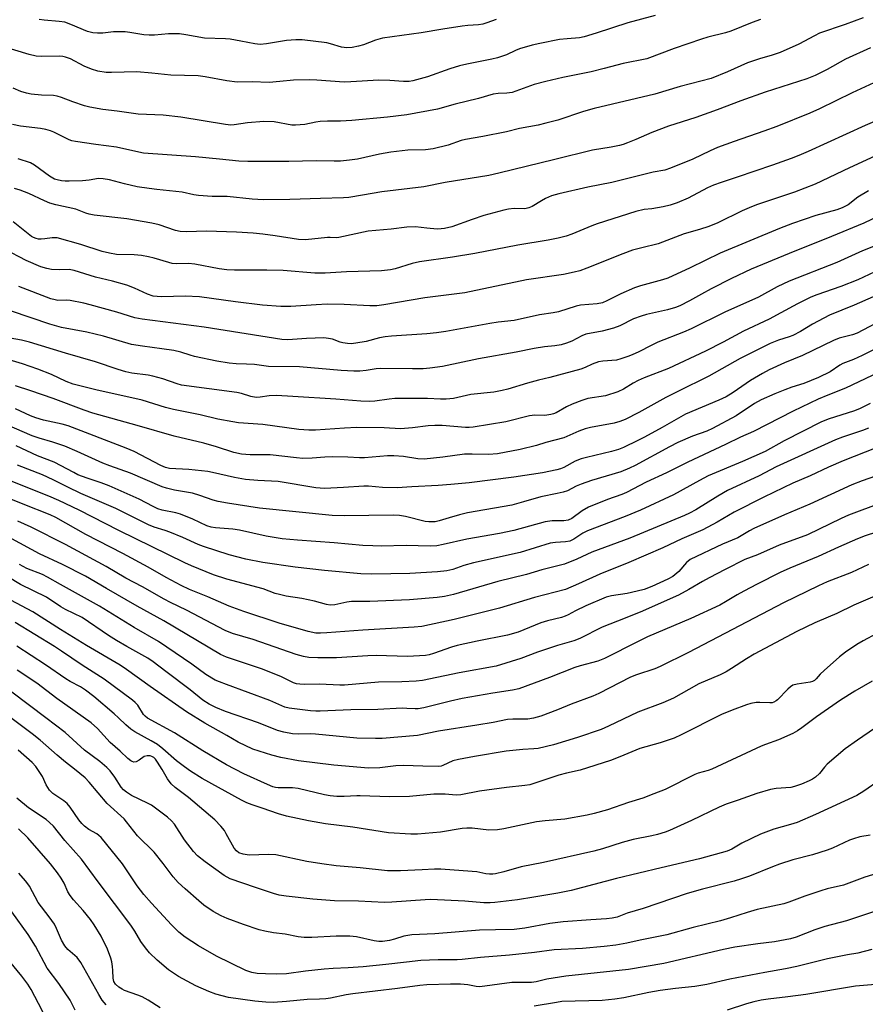
# Model space of a CAD drawing. Units: inches. Extents: x 1231771 to 1237771, y 585453 to 589453.
# Drawn here: x 1232668 to 1232929, y 586485 to 586789 of the extents above; entities that cross this region are included whole.
import ezdxf

# ---------------------------------------------------------------- set-up
doc = ezdxf.new("R2010")
doc.units = ezdxf.units.IN
doc.header["$MEASUREMENT"] = 0
doc.layers.add('Undefined', color=1, linetype='Continuous')

msp = doc.modelspace()

# ---------------------------------------------------------------- linework, layer by layer
at = {"layer": 'Undefined'}
for points, elevation in [([(1232863.67, 586790.25), (1232855.28, 586788.05), (1232845.5, 586784.78), (1232841.76, 586783.7), (1232840.31, 586783.35), (1232836.49, 586783.11), (1232834.2, 586782.83), (1232828.06, 586781.68), (1232825.76, 586781.14), (1232821.79, 586780.02), (1232820.56, 586779.51), (1232817.82, 586778.19), (1232815.04, 586777.21), (1232813.33, 586776.78), (1232805.56, 586775.26), (1232803.33, 586774.7), (1232800.31, 586773.82), (1232793.48, 586771.36), (1232788.94, 586770.08), (1232787.77, 586769.91), (1232786, 586769.87), (1232781.8, 586770.24), (1232778.38, 586770.31), (1232769.79, 586769.8), (1232767.72, 586769.74), (1232759.32, 586770.37), (1232757, 586770.44), (1232752.1, 586770.33), (1232747.9, 586769.88), (1232744.55, 586769.65), (1232739.36, 586769.78), (1232734.74, 586769.76), (1232731.49, 586770.07), (1232724.81, 586771.39), (1232722.65, 586771.65), (1232714.19, 586771.82), (1232708.39, 586772.48), (1232703.71, 586772.86), (1232695.95, 586772.67), (1232694.29, 586772.69), (1232691.68, 586773.11), (1232689.78, 586773.67), (1232687.49, 586774.65), (1232683.26, 586776.87), (1232681.75, 586777.44), (1232680.95, 586777.6), (1232679.85, 586777.69), (1232674.35, 586777.62), (1232672.69, 586777.77), (1232670.53, 586778.29), (1232662.73, 586780.6)], 524), ([(1232814.64, 586789.05), (1232811.79, 586787.98), (1232810.51, 586787.62), (1232809.13, 586787.42), (1232805.88, 586787.2), (1232804.1, 586786.97), (1232798.17, 586786.1), (1232791.49, 586784.89), (1232779.57, 586783.26), (1232777.43, 586782.71), (1232773.66, 586781.26), (1232772.09, 586780.77), (1232770.22, 586780.37), (1232768.56, 586780.26), (1232766.86, 586780.53), (1232763.49, 586781.58), (1232762.36, 586781.87), (1232754.79, 586782.75), (1232752.8, 586782.76), (1232749.97, 586782.6), (1232743.7, 586781.53), (1232741.77, 586781.36), (1232740.11, 586781.54), (1232735.86, 586782.39), (1232732.49, 586782.97), (1232731.07, 586783.09), (1232724.66, 586783.33), (1232718.86, 586784.33), (1232716.89, 586784.58), (1232713.55, 586784.62), (1232709.16, 586784.26), (1232707.51, 586784.23), (1232705.85, 586784.35), (1232701.6, 586785.08), (1232700.18, 586785.22), (1232696.52, 586785.19), (1232693.27, 586784.8), (1232691.55, 586784.82), (1232690.13, 586784.93), (1232689.3, 586785.1), (1232688.49, 586785.38), (1232683.4, 586787.51), (1232681.47, 586788.17), (1232679.76, 586788.43), (1232675.09, 586788.79), (1232673.63, 586789)], 526), ([(1232937.31, 586721.48), (1232927.64, 586717.63), (1232919.79, 586714.07), (1232905.06, 586708.34), (1232901.3, 586706.58), (1232895.53, 586703.4), (1232885.23, 586698.78), (1232874.8, 586693.56), (1232872.47, 586692.56), (1232864.53, 586689.53), (1232862.43, 586688.52), (1232858.61, 586686.52), (1232856.57, 586685.57), (1232855.26, 586685.05), (1232853.11, 586684.33), (1232851.75, 586683.97), (1232847.56, 586683.64), (1232846.16, 586683.39), (1232844.25, 586682.74), (1232842.08, 586681.67), (1232840.76, 586681.18), (1232831.19, 586678.62), (1232827.73, 586677.8), (1232824.33, 586676.9), (1232818.21, 586675.01), (1232816.5, 586674.55), (1232813.88, 586674.09), (1232806.8, 586673.4), (1232801.46, 586672.16), (1232799.18, 586671.95), (1232797.46, 586671.92), (1232793.44, 586672.16), (1232783.36, 586672.07), (1232781.61, 586671.94), (1232777.15, 586671.29), (1232775.46, 586671.21), (1232772.91, 586671.29), (1232765.19, 586671.95), (1232751.92, 586672.7), (1232746.85, 586673.08), (1232744.59, 586672.98), (1232741.79, 586672.5), (1232740.57, 586672.46), (1232738.87, 586672.77), (1232736.01, 586673.71), (1232734.61, 586674.01), (1232717.57, 586676.26), (1232716.2, 586676.63), (1232711.8, 586678.18), (1232708.68, 586679.04), (1232707.25, 586679.3), (1232702.18, 586679.92), (1232700.38, 586680.31), (1232697.95, 586681.02), (1232690.96, 586683.43), (1232681.74, 586686.12), (1232670.62, 586689.54), (1232668.15, 586690.15), (1232664.65, 586690.74)], 506), ([(1232934.94, 586712.85), (1232926.23, 586708.68), (1232920.94, 586706.68), (1232913.58, 586704.13), (1232911.77, 586703.43), (1232907.57, 586701.35), (1232902.46, 586698.59), (1232898.91, 586696.58), (1232890.93, 586692.93), (1232884.7, 586689.5), (1232879.2, 586686.74), (1232867.85, 586681.41), (1232860.34, 586678.49), (1232858.47, 586677.68), (1232856.92, 586676.88), (1232853.94, 586675.02), (1232852.16, 586674.22), (1232848.35, 586672.94), (1232842.95, 586672.07), (1232841.03, 586671.53), (1232838.05, 586670.4), (1232836.29, 586669.51), (1232833.09, 586667.69), (1232832.32, 586667.37), (1232831.53, 586667.14), (1232829.63, 586666.83), (1232826.51, 586666.95), (1232824.92, 586666.82), (1232817.62, 586664.97), (1232807.48, 586663.26), (1232806.32, 586663.16), (1232805.16, 586663.17), (1232798.01, 586663.74), (1232795.72, 586663.79), (1232793.66, 586663.64), (1232788.81, 586663.07), (1232785.06, 586662.77), (1232780.07, 586663.02), (1232771.64, 586663.13), (1232767.78, 586662.99), (1232758.89, 586662.4), (1232756.8, 586662.33), (1232753.73, 586662.55), (1232742.62, 586664.08), (1232735.14, 586664.63), (1232733.38, 586664.87), (1232728.73, 586665.75), (1232723.27, 586667.11), (1232715.02, 586668.75), (1232712.55, 586669.38), (1232705.33, 586671.56), (1232691.09, 586674.82), (1232684.1, 586676.59), (1232681.91, 586677.39), (1232677.4, 586679.54), (1232673.14, 586681.21), (1232668.5, 586682.78), (1232663.34, 586684.38)], 504), ([(1232930.92, 586703.47), (1232925.11, 586700.92), (1232917.51, 586697.83), (1232912.2, 586695.07), (1232908.5, 586692.83), (1232906.15, 586691.59), (1232905.07, 586691.18), (1232901.71, 586690.15), (1232899.15, 586689.05), (1232889.95, 586684.42), (1232880.26, 586678.96), (1232870.64, 586674.3), (1232866.93, 586672.4), (1232858.64, 586667.78), (1232854.39, 586665.64), (1232852.75, 586665.02), (1232851.06, 586664.53), (1232843.77, 586663.13), (1232842.05, 586662.73), (1232840.09, 586662.01), (1232835.53, 586660.02), (1232829.94, 586658.53), (1232827.12, 586657.61), (1232821.99, 586656.36), (1232815.07, 586655.01), (1232812.3, 586654.8), (1232807.25, 586654.98), (1232804.87, 586654.94), (1232798.19, 586654.02), (1232792.39, 586653.38), (1232790.43, 586653.47), (1232786.05, 586654.24), (1232783.09, 586654.46), (1232781.04, 586654.4), (1232774.04, 586653.82), (1232772.49, 586653.84), (1232768.83, 586654.06), (1232764.19, 586654.16), (1232761.7, 586654.05), (1232757.84, 586653.71), (1232754.99, 586653.65), (1232753.04, 586653.79), (1232744.86, 586654.79), (1232738.69, 586654.77), (1232736.04, 586654.93), (1232733.65, 586655.46), (1232728.32, 586657.21), (1232724.43, 586658.29), (1232715.26, 586660.45), (1232703.8, 586663.83), (1232690.13, 586667.63), (1232687.47, 586668.51), (1232677.89, 586672.14), (1232671.05, 586674.53), (1232666.34, 586676.07)], 502), ([(1232935.37, 586697.24), (1232926.06, 586692.27), (1232924.55, 586691.73), (1232920.48, 586690.69), (1232918.7, 586690.05), (1232909.11, 586685.38), (1232903.65, 586683.12), (1232898.86, 586680.92), (1232896.8, 586679.87), (1232893.06, 586677.71), (1232887.79, 586674.01), (1232885.58, 586672.66), (1232883.33, 586671.61), (1232873.02, 586667.32), (1232865.84, 586663.17), (1232860.36, 586660.18), (1232858.32, 586659.11), (1232853.93, 586656.98), (1232852.37, 586656.36), (1232850.26, 586655.72), (1232842.54, 586653.96), (1232840.85, 586653.51), (1232838.99, 586652.74), (1232835.49, 586650.86), (1232834.46, 586650.44), (1232833.31, 586650.12), (1232828.97, 586649.22), (1232820.05, 586647.8), (1232806.25, 586646.09), (1232800.64, 586645.57), (1232796.74, 586645.29), (1232788.57, 586644.89), (1232784.1, 586644.54), (1232779.57, 586644.69), (1232775.21, 586645.07), (1232773.82, 586645.12), (1232767.54, 586644.65), (1232761.64, 586644.36), (1232759.02, 586644.57), (1232747.37, 586646.52), (1232741.05, 586646.83), (1232737.27, 586647.14), (1232733.92, 586647.73), (1232727.05, 586649.34), (1232725.62, 586649.59), (1232719.8, 586650.17), (1232713.85, 586650.56), (1232712.55, 586650.88), (1232711.18, 586651.45), (1232702.9, 586655.73), (1232700.45, 586656.79), (1232682.59, 586663.64), (1232680.66, 586664.17), (1232674.89, 586665.41), (1232672.52, 586666.13), (1232670.91, 586666.78), (1232666.34, 586668.88)], 500), ([(1232937.23, 586690.22), (1232927.53, 586685.36), (1232924.9, 586684.19), (1232921.64, 586682.88), (1232920.69, 586682.36), (1232917.66, 586680.32), (1232914.08, 586678.61), (1232909.56, 586676.77), (1232905.84, 586675.6), (1232903.74, 586674.82), (1232900.61, 586673.53), (1232896.43, 586671.66), (1232894.39, 586670.57), (1232888.68, 586666.81), (1232881.4, 586662.88), (1232879.65, 586662.07), (1232875.22, 586660.45), (1232870.73, 586658.59), (1232868.08, 586657.24), (1232857.54, 586651.49), (1232855.74, 586650.6), (1232853.08, 586649.53), (1232844.08, 586646.8), (1232840.86, 586645.68), (1232839.28, 586645.05), (1232836.59, 586643.66), (1232835.33, 586643.19), (1232833.44, 586642.76), (1232828.38, 586641.81), (1232823.09, 586640.2), (1232819.46, 586639.18), (1232805.75, 586636.86), (1232803.31, 586636.26), (1232800.15, 586635.26), (1232797, 586634.38), (1232795.84, 586634.12), (1232794.98, 586634.04), (1232793.84, 586634.05), (1232792.69, 586634.21), (1232786.69, 586635.75), (1232784.84, 586636.06), (1232782.82, 586636.12), (1232767.77, 586635.93), (1232764.05, 586636.04), (1232741.61, 586638.27), (1232731.68, 586639.82), (1232728.85, 586640.33), (1232727.24, 586640.71), (1232723.18, 586642.21), (1232720.96, 586642.89), (1232715.37, 586643.84), (1232712.9, 586644.42), (1232711.55, 586644.83), (1232701.82, 586649.1), (1232695.41, 586651.34), (1232693.24, 586652.19), (1232685.33, 586655.78), (1232681.48, 586657.44), (1232677.81, 586658.67), (1232673.62, 586659.85), (1232671.4, 586660.64), (1232663.58, 586664)], 498), ([(1232936.89, 586682.19), (1232922.38, 586675.28), (1232916.96, 586673.19), (1232914.02, 586671.92), (1232906.25, 586668.25), (1232894.07, 586661.89), (1232889.99, 586660.21), (1232885.43, 586657.93), (1232873.82, 586652.49), (1232867.15, 586649.21), (1232860.87, 586646.27), (1232854.89, 586643.09), (1232853.42, 586642.49), (1232849.03, 586640.97), (1232843.13, 586638.6), (1232841.19, 586637.43), (1232837.96, 586635.14), (1232836.88, 586634.61), (1232835.54, 586634.4), (1232831.94, 586634.35), (1232829.75, 586634.03), (1232820.09, 586631.42), (1232815.69, 586630.51), (1232805.53, 586628.69), (1232798.26, 586627.05), (1232796.27, 586626.7), (1232794.26, 586626.58), (1232786.83, 586626.72), (1232779.16, 586626.61), (1232776.61, 586626.65), (1232773.44, 586626.81), (1232764.61, 586627.6), (1232753.33, 586628.44), (1232748.6, 586628.87), (1232743.64, 586629.62), (1232735.42, 586631.51), (1232733.36, 586631.77), (1232728.05, 586632.17), (1232726.67, 586632.4), (1232725.34, 586632.88), (1232721.01, 586634.87), (1232717.16, 586636.41), (1232715.77, 586636.81), (1232711.55, 586637.69), (1232710.21, 586638.1), (1232708.78, 586638.78), (1232704.46, 586641.06), (1232695.2, 586645.14), (1232692.73, 586646.09), (1232688.44, 586647.49), (1232685.56, 586648.62), (1232684.26, 586649.24), (1232678.22, 586652.48), (1232673.07, 586654.43), (1232666.49, 586657.5)], 496), ([(1232930.03, 586670.56), (1232926.79, 586668.88), (1232924.85, 586668.18), (1232917.37, 586665.85), (1232915.03, 586664.91), (1232903.52, 586659.02), (1232897.64, 586655.74), (1232890.61, 586652.66), (1232880, 586648.21), (1232877.39, 586646.87), (1232869.35, 586642.36), (1232859.21, 586637.68), (1232854.39, 586635.67), (1232842.81, 586631.28), (1232841.4, 586630.53), (1232838.57, 586628.74), (1232837.32, 586628.13), (1232836.02, 586627.85), (1232832.9, 586627.73), (1232831.26, 586627.49), (1232822.03, 586624.64), (1232807.63, 586621.41), (1232804.63, 586620.56), (1232801.25, 586619.39), (1232799.37, 586619), (1232796.56, 586618.69), (1232787.93, 586618.16), (1232776.24, 586617.96), (1232772.84, 586618.05), (1232761.64, 586619.03), (1232752.55, 586620.11), (1232742.61, 586621.48), (1232737.42, 586622.57), (1232732.19, 586623.84), (1232724.28, 586626.42), (1232722.62, 586627.03), (1232717.9, 586629.19), (1232713.87, 586630.87), (1232712.5, 586631.36), (1232709.11, 586632.38), (1232707.29, 586633.1), (1232697.29, 586638.19), (1232686.46, 586642.84), (1232682.47, 586644.75), (1232677.87, 586647.07), (1232674.63, 586648.55), (1232666.89, 586651.58)], 494), ([(1232929.57, 586662.94), (1232927.67, 586662.23), (1232921.5, 586660.23), (1232919.38, 586659.41), (1232901.03, 586651), (1232895.74, 586648.3), (1232886.06, 586643.75), (1232883.03, 586642.02), (1232876.28, 586637.81), (1232874.3, 586636.71), (1232872.77, 586635.99), (1232855.84, 586629.07), (1232844.14, 586624.68), (1232839.54, 586622.6), (1232835.67, 586621.05), (1232828.67, 586619.21), (1232823.99, 586617.83), (1232815.18, 586615.71), (1232801.46, 586611.64), (1232798.72, 586611), (1232796.39, 586610.72), (1232787.89, 586609.99), (1232775.67, 586609.48), (1232770.01, 586609.49), (1232768.59, 586609.3), (1232764.82, 586608.51), (1232763.41, 586608.41), (1232762.28, 586608.58), (1232758.6, 586609.6), (1232754.7, 586610.45), (1232749.8, 586611.16), (1232747.81, 586611.6), (1232746.45, 586612), (1232742.75, 586613.35), (1232731.49, 586616.34), (1232727.4, 586617.7), (1232720.63, 586620.48), (1232718.5, 586621.45), (1232698.2, 586631.38), (1232685.92, 586637.65), (1232679.7, 586640.62), (1232676.61, 586642.01), (1232661.89, 586647.9)], 492), ([(1232931.84, 586656.95), (1232921.72, 586652.92), (1232917.14, 586650.94), (1232911.54, 586648.31), (1232906.21, 586645.99), (1232897.23, 586641.72), (1232888.03, 586637.06), (1232882.81, 586634.01), (1232878.35, 586631.61), (1232871.92, 586628.84), (1232866.01, 586626.09), (1232855.58, 586621.5), (1232846.66, 586617.88), (1232840.08, 586614.93), (1232835.99, 586613.24), (1232826.46, 586610.72), (1232815.7, 586607.4), (1232801.65, 586603.97), (1232791.72, 586601.81), (1232789.36, 586601.54), (1232773.43, 586600.69), (1232762.32, 586599.8), (1232760.38, 586599.71), (1232759.01, 586599.74), (1232756.6, 586600.19), (1232747.7, 586602.76), (1232736.73, 586606.38), (1232732.26, 586608.03), (1232725.69, 586610.92), (1232719.97, 586613.22), (1232717.38, 586614.39), (1232712.82, 586616.87), (1232707.25, 586620.12), (1232699.41, 586624.3), (1232687.97, 586630.14), (1232678.74, 586635.4), (1232677.03, 586636.27), (1232668.69, 586639.48), (1232650.59, 586646.77)], 490), ([(1232935.75, 586649.64), (1232927.6, 586646.73), (1232924.4, 586645.44), (1232911.46, 586639.47), (1232903.57, 586636.23), (1232894.11, 586632), (1232892.83, 586631.31), (1232889.15, 586629.09), (1232884.5, 586627.22), (1232874.53, 586622.4), (1232873.91, 586621.98), (1232873.35, 586621.48), (1232870.97, 586618.7), (1232869.1, 586617.22), (1232867.55, 586616.35), (1232862.67, 586614.14), (1232860.29, 586613.23), (1232858.12, 586612.63), (1232855.05, 586611.99), (1232850.17, 586611.27), (1232848.59, 586610.85), (1232842.32, 586608.2), (1232839.09, 586606.65), (1232836.84, 586605.38), (1232835.87, 586604.92), (1232834.75, 586604.57), (1232830.43, 586603.49), (1232828.44, 586602.89), (1232821.43, 586600.01), (1232818.08, 586599.12), (1232808.72, 586597.26), (1232802.57, 586595.95), (1232800.86, 586595.44), (1232795.28, 586593.48), (1232793.9, 586593.07), (1232792.83, 586592.87), (1232787.22, 586592.56), (1232777.58, 586592.86), (1232774.97, 586592.77), (1232765.3, 586592.11), (1232759.55, 586592.09), (1232756.83, 586592.21), (1232755.16, 586592.5), (1232752.95, 586593.1), (1232739.61, 586597.79), (1232733.21, 586599.66), (1232731.02, 586600.51), (1232719.1, 586606.84), (1232714.16, 586609.16), (1232712.19, 586610.17), (1232705.45, 586613.99), (1232700.36, 586616.67), (1232694.31, 586620.33), (1232681.68, 586627.04), (1232671.09, 586632.38), (1232667.04, 586634.27)], 488), ([(1232933.55, 586639.9), (1232923.34, 586636.17), (1232921.04, 586635.14), (1232910.71, 586630.1), (1232901.98, 586626.91), (1232895.24, 586623.92), (1232891.36, 586622.42), (1232885.31, 586619.41), (1232880.39, 586616.79), (1232878.33, 586615.67), (1232874.09, 586613.18), (1232870.84, 586611.46), (1232859.05, 586606.21), (1232852.04, 586603.47), (1232847.36, 586601.55), (1232840.41, 586598.08), (1232838.63, 586597.36), (1232833.5, 586595.92), (1232827.35, 586593.83), (1232822.26, 586591.95), (1232814.66, 586589.59), (1232803.21, 586587.48), (1232791.94, 586585.09), (1232789.93, 586584.87), (1232785.56, 586584.67), (1232778.33, 586584.62), (1232767.86, 586583.67), (1232766.41, 586583.67), (1232760.06, 586584.02), (1232755.37, 586583.9), (1232754.03, 586583.94), (1232752.97, 586584.1), (1232752.03, 586584.39), (1232748.21, 586586.31), (1232742.24, 586588.68), (1232738.8, 586589.9), (1232731.41, 586592.34), (1232729.59, 586593.1), (1232712.06, 586603.52), (1232703.8, 586608.09), (1232694.4, 586613.48), (1232687.87, 586617.33), (1232680.8, 586620.93), (1232673.73, 586624.19), (1232665.13, 586628.87)], 486), ([(1232932, 586630.9), (1232928.45, 586629.72), (1232926.08, 586628.79), (1232920.24, 586626.27), (1232913.94, 586623.41), (1232905.24, 586619.75), (1232902.24, 586618.41), (1232895.15, 586614.87), (1232891.02, 586612.67), (1232888.97, 586611.54), (1232885.43, 586609.34), (1232883.67, 586608.38), (1232874.66, 586604.28), (1232861.37, 586598.57), (1232858.45, 586597.17), (1232848.1, 586591.94), (1232845.95, 586591.11), (1232840.58, 586589.65), (1232838.85, 586589.11), (1232831.06, 586586.08), (1232821.62, 586582.6), (1232819.62, 586582.1), (1232813.58, 586581.24), (1232804.09, 586579.53), (1232800.56, 586578.76), (1232792.26, 586576.69), (1232790.59, 586576.38), (1232789.67, 586576.35), (1232787.06, 586576.52), (1232785.62, 586576.54), (1232778.07, 586576.18), (1232769.81, 586576.09), (1232760.33, 586575.66), (1232758.95, 586575.67), (1232757.36, 586575.81), (1232750.7, 586576.63), (1232749.39, 586576.91), (1232744.79, 586578.96), (1232731.37, 586583.84), (1232729.24, 586584.67), (1232727.93, 586585.26), (1232725.06, 586586.94), (1232720.73, 586590.14), (1232710.37, 586597.11), (1232702.87, 586601.43), (1232692.2, 586608.08), (1232680.15, 586614.73), (1232676.19, 586617.05), (1232674.64, 586617.77), (1232669.75, 586619.67), (1232667.56, 586620.88)], 484), ([(1232929.56, 586620.92), (1232924.25, 586618.45), (1232916.8, 586615.51), (1232914.14, 586614.37), (1232903.33, 586609.11), (1232873.95, 586593.71), (1232865.21, 586589.44), (1232863.58, 586588.74), (1232857.97, 586586.84), (1232856.06, 586586.1), (1232846.31, 586581.16), (1232844.48, 586580.3), (1232837.81, 586577.81), (1232833.54, 586576.04), (1232828.38, 586574.15), (1232826.12, 586573.55), (1232824.39, 586573.24), (1232822.93, 586573.17), (1232819.74, 586573.22), (1232818.08, 586573.06), (1232813.7, 586572.17), (1232808.7, 586571.29), (1232796.79, 586569.5), (1232790.36, 586568.18), (1232779.47, 586567.27), (1232777.41, 586567.19), (1232771.61, 586567.32), (1232758.92, 586568.53), (1232757.2, 586568.62), (1232753.55, 586568.59), (1232751.82, 586568.66), (1232749.06, 586569.17), (1232747.13, 586569.7), (1232741.3, 586572.09), (1232731.08, 586575.6), (1232728.15, 586576.83), (1232726.02, 586577.82), (1232724.14, 586579.02), (1232720.15, 586582.25), (1232712.64, 586587.85), (1232708.79, 586590.83), (1232707.16, 586591.98), (1232700.66, 586595.59), (1232697.43, 586597.49), (1232694.99, 586599.03), (1232686.87, 586604.52), (1232681.69, 586607), (1232680.27, 586607.84), (1232675.86, 586610.82), (1232667.85, 586614.72), (1232663.96, 586617.1)], 482), ([(1232933.62, 586612.03), (1232924.99, 586608.41), (1232919.71, 586605.81), (1232917.04, 586604.61), (1232912.95, 586602.91), (1232907.43, 586600.26), (1232894.24, 586593.25), (1232891.83, 586591.81), (1232887.26, 586588.79), (1232885.64, 586587.82), (1232883.75, 586586.9), (1232877.21, 586584.05), (1232874.04, 586582.37), (1232869.3, 586579.68), (1232866.03, 586578.26), (1232858.32, 586575.34), (1232849.3, 586571.04), (1232847.04, 586570.04), (1232839.71, 586567.57), (1232832.34, 586565.31), (1232827.57, 586564.19), (1232826.25, 586564.03), (1232822.82, 586563.85), (1232817.66, 586563.27), (1232807.95, 586561.72), (1232802.96, 586560.77), (1232801.24, 586560.32), (1232798.16, 586558.9), (1232797.64, 586558.72), (1232796.88, 586558.59), (1232792.02, 586558.66), (1232786.05, 586558.94), (1232783.68, 586558.76), (1232778.74, 586558.14), (1232775.22, 586558.12), (1232764.48, 586559.04), (1232753.58, 586560.38), (1232748.14, 586561.34), (1232745.4, 586562.04), (1232739.5, 586563.97), (1232734.98, 586566.11), (1232731.54, 586568.17), (1232724.72, 586571.99), (1232719.09, 586575.48), (1232707.85, 586583.29), (1232700.58, 586588.49), (1232698.56, 586589.82), (1232688.22, 586595.96), (1232680.16, 586600.87), (1232671.63, 586606.32), (1232664.85, 586609.94)], 480), ([(1232932.06, 586599.58), (1232927.89, 586597.4), (1232925.92, 586596.27), (1232922.42, 586593.85), (1232920.62, 586592.42), (1232915.86, 586588.25), (1232914.65, 586587.08), (1232913.41, 586585.59), (1232912.89, 586585.12), (1232912.28, 586584.81), (1232911.48, 586584.6), (1232907.48, 586584.01), (1232906.14, 586583.63), (1232905.45, 586583.18), (1232904.61, 586582.43), (1232901.43, 586579.18), (1232901.01, 586578.84), (1232900.31, 586578.45), (1232899.81, 586578.27), (1232899.08, 586578.18), (1232895.96, 586578.37), (1232894.82, 586578.34), (1232893.23, 586578.05), (1232891.85, 586577.62), (1232887.48, 586575.98), (1232884.13, 586574.59), (1232871.7, 586568.35), (1232869.59, 586567.38), (1232865.19, 586565.88), (1232858.97, 586564.12), (1232852.83, 586561.53), (1232849.93, 586560.47), (1232840.5, 586557.45), (1232836.28, 586556.54), (1232833.99, 586555.93), (1232824.97, 586552.95), (1232823.5, 586552.72), (1232817.83, 586552.08), (1232809.53, 586550.94), (1232803.72, 586549.84), (1232802.25, 586549.77), (1232798.84, 586550.01), (1232795.41, 586550.04), (1232787.9, 586549.37), (1232781.67, 586549.2), (1232772.62, 586549.58), (1232771.58, 586549.57), (1232767.74, 586549.3), (1232765.41, 586549.33), (1232763.37, 586549.52), (1232761.61, 586549.85), (1232753.48, 586551.84), (1232751.79, 586552.02), (1232747.38, 586552.05), (1232746.52, 586552.15), (1232745.69, 586552.35), (1232744.05, 586553), (1232736.76, 586556.3), (1232731.37, 586559.11), (1232724.08, 586563.38), (1232715.4, 586569.02), (1232707.01, 586573.48), (1232706.26, 586574.08), (1232705.75, 586574.65), (1232704.01, 586577.55), (1232703.25, 586578.34), (1232702.41, 586579.04), (1232693.66, 586585.55), (1232686.86, 586589.85), (1232680.52, 586594.19), (1232678.29, 586595.63), (1232666.19, 586602.97)], 478), ([(1232930.62, 586584.96), (1232925.28, 586581.88), (1232920.86, 586579.06), (1232913.43, 586573.92), (1232908.94, 586570.47), (1232907.62, 586569.62), (1232906.14, 586568.8), (1232901.77, 586566.77), (1232897.78, 586565.38), (1232896.44, 586564.83), (1232881.14, 586557.74), (1232880.05, 586557.34), (1232876.98, 586556.51), (1232875.91, 586556.09), (1232866.76, 586551.46), (1232863.27, 586550.19), (1232859.89, 586548.84), (1232855.44, 586547.49), (1232849.01, 586545.23), (1232844.89, 586544.06), (1232842.72, 586543.54), (1232835.8, 586542.3), (1232829.7, 586541.83), (1232827.06, 586541.51), (1232817.01, 586539.36), (1232815, 586539.03), (1232812.39, 586538.99), (1232807.21, 586539.56), (1232805.53, 586539.61), (1232804.1, 586539.46), (1232797.47, 586538.36), (1232790.34, 586537.74), (1232788.26, 586537.67), (1232781.4, 586538.15), (1232770.37, 586539.83), (1232761.92, 586540.89), (1232756.66, 586541.8), (1232749.95, 586543.28), (1232747.46, 586544), (1232742.44, 586545.76), (1232739.28, 586546.73), (1232737.64, 586547.43), (1232736.08, 586548.21), (1232723.87, 586554.88), (1232720.26, 586557.17), (1232718.41, 586558.47), (1232715.99, 586560.38), (1232711.79, 586564.06), (1232710.07, 586565.38), (1232708.17, 586566.54), (1232703.08, 586569.33), (1232701.87, 586570.12), (1232700.32, 586571.42), (1232698.06, 586573.64), (1232696.73, 586574.83), (1232690.43, 586580.23), (1232687.94, 586582.17), (1232686.37, 586583.13), (1232683.17, 586584.77), (1232681.8, 586585.59), (1232675.57, 586589.99), (1232666.75, 586595.76)], 476), ([(1232936.67, 586573.88), (1232926.12, 586566.75), (1232922.33, 586564.04), (1232916.79, 586559.26), (1232915.99, 586558.42), (1232914.42, 586556.41), (1232913.17, 586555.31), (1232912.24, 586554.68), (1232911.23, 586554.13), (1232908.85, 586553.14), (1232906.68, 586552.4), (1232905.58, 586552.13), (1232901.01, 586551.81), (1232899.29, 586551.48), (1232895.07, 586550.21), (1232889.33, 586548.16), (1232885.65, 586546.93), (1232883.45, 586546.03), (1232874.88, 586541.95), (1232868.14, 586538.86), (1232866.82, 586538.34), (1232864.4, 586537.56), (1232862.71, 586537.15), (1232856.86, 586536.11), (1232853.49, 586535.19), (1232847.42, 586533.2), (1232844.79, 586532.45), (1232829.27, 586528.98), (1232822.33, 586527.67), (1232817, 586526.08), (1232814.45, 586525.44), (1232813.6, 586525.35), (1232812.52, 586525.38), (1232811.44, 586525.5), (1232808.64, 586526.05), (1232807.21, 586526.24), (1232797.53, 586526.88), (1232795.61, 586526.89), (1232791.78, 586526.74), (1232785.13, 586526.36), (1232781.07, 586526.35), (1232772.63, 586527.28), (1232765.22, 586527.95), (1232760.78, 586528.54), (1232756.22, 586529.32), (1232746.67, 586531.29), (1232744.4, 586531.39), (1232738.41, 586531.27), (1232736.5, 586531.56), (1232735.25, 586532), (1232734.44, 586532.59), (1232733.76, 586533.44), (1232731.34, 586537.86), (1232730.74, 586538.8), (1232729.61, 586540.16), (1232727.81, 586542.11), (1232719.66, 586549.06), (1232715.53, 586552.12), (1232714.37, 586553.2), (1232713.22, 586554.77), (1232711.54, 586557.69), (1232710.14, 586559.9), (1232709.46, 586560.83), (1232708.96, 586561.33), (1232708.35, 586561.72), (1232707.88, 586561.89), (1232706.93, 586561.93), (1232706.01, 586561.63), (1232704.46, 586560.55), (1232703.49, 586560.07), (1232702.77, 586559.95), (1232702.29, 586560.08), (1232701.84, 586560.33), (1232700.95, 586561.06), (1232698.58, 586563.34), (1232695.48, 586566), (1232691.59, 586570.27), (1232689.68, 586572.01), (1232679.03, 586579.58), (1232672.86, 586584.28), (1232666.84, 586588.32)], 474), ([(1232933.17, 586554.45), (1232928.12, 586550.94), (1232925.88, 586549.69), (1232913.14, 586543.82), (1232907.46, 586541.33), (1232905.49, 586540.67), (1232900.34, 586539.21), (1232896.22, 586537.76), (1232890.47, 586534.9), (1232887.3, 586533.08), (1232885.88, 586532.47), (1232877.36, 586530.06), (1232865.49, 586527.35), (1232851.71, 586524.05), (1232837.76, 586520.34), (1232833.61, 586519.51), (1232826.27, 586518.28), (1232821.21, 586517.5), (1232814.25, 586516.6), (1232812.81, 586516.52), (1232810.79, 586516.55), (1232805, 586517.03), (1232794.46, 586517.55), (1232792.73, 586517.49), (1232782.44, 586516.71), (1232780.12, 586516.67), (1232772.19, 586517.02), (1232764.72, 586517.18), (1232758.04, 586517.7), (1232749.86, 586518.58), (1232747.66, 586518.91), (1232745.86, 586519.38), (1232740.33, 586521.24), (1232732.53, 586523.98), (1232731.59, 586524.43), (1232730.66, 586524.98), (1232724.79, 586529.18), (1232722.48, 586531.06), (1232721.18, 586532.39), (1232718.45, 586535.98), (1232715.31, 586540.8), (1232714.41, 586541.86), (1232713.2, 586542.98), (1232708.3, 586546.65), (1232707.05, 586547.32), (1232702.1, 586549.65), (1232700.5, 586550.62), (1232699.66, 586551.36), (1232698.93, 586552.21), (1232696.93, 586555.32), (1232695.52, 586557.24), (1232694.5, 586558.27), (1232692.3, 586560.18), (1232687.57, 586563.61), (1232681.62, 586569.04), (1232675.65, 586573.63), (1232665.11, 586581.56)], 472), ([(1232930.03, 586537.45), (1232926.87, 586536.85), (1232924.89, 586536.32), (1232923.68, 586535.85), (1232918.43, 586533.43), (1232916.8, 586532.76), (1232912.26, 586531.36), (1232906.17, 586529.79), (1232902.04, 586528.45), (1232899.85, 586527.65), (1232892.77, 586524.75), (1232890.32, 586523.9), (1232888.1, 586523.24), (1232878.28, 586520.79), (1232873.57, 586519.44), (1232859.99, 586514.81), (1232855, 586513.29), (1232851.92, 586512.14), (1232850.47, 586511.77), (1232848.71, 586511.58), (1232843.86, 586511.31), (1232835.32, 586510.62), (1232831.18, 586510.11), (1232823.45, 586508.7), (1232820.19, 586508.28), (1232814.38, 586508.23), (1232809.51, 586508.05), (1232795.68, 586506.99), (1232788.59, 586506.7), (1232786.14, 586506.26), (1232783.27, 586505.33), (1232781.71, 586504.92), (1232779.52, 586504.63), (1232778.4, 586504.61), (1232776.97, 586504.76), (1232771.51, 586506.02), (1232769.49, 586506.28), (1232765.28, 586506.28), (1232757.75, 586505.82), (1232755.35, 586505.86), (1232753.56, 586505.99), (1232749.52, 586506.84), (1232745.87, 586507.25), (1232743.22, 586507.74), (1232741.5, 586508.22), (1232736.67, 586509.8), (1232731.63, 586511.69), (1232729.74, 586512.5), (1232727.29, 586513.84), (1232724.46, 586515.85), (1232722.86, 586517.13), (1232718.63, 586520.83), (1232716.5, 586522.85), (1232714.96, 586524.59), (1232711.91, 586528.64), (1232709.08, 586532.11), (1232703.98, 586537.15), (1232700.54, 586541.53), (1232699.78, 586542.41), (1232694.63, 586547.22), (1232689.05, 586553.79), (1232687.83, 586555.06), (1232684.55, 586557.8), (1232681.75, 586559.9), (1232679.1, 586562.06), (1232673.93, 586566.67), (1232671.44, 586568.65), (1232660.22, 586576.98)], 470), ([(1232936.11, 586526.81), (1232928.42, 586524.4), (1232921.82, 586521.97), (1232916.81, 586520.86), (1232914.86, 586520.28), (1232909.86, 586518.63), (1232904.94, 586516.77), (1232903.44, 586516.27), (1232895.17, 586514.47), (1232892.05, 586513.53), (1232886.94, 586511.86), (1232883.81, 586510.97), (1232875.39, 586508.93), (1232867.31, 586506.7), (1232859.03, 586505.03), (1232854.94, 586504.12), (1232851.54, 586503.51), (1232847.91, 586503.06), (1232841.22, 586502.46), (1232832.51, 586502.04), (1232826.48, 586501.21), (1232818.73, 586500.39), (1232809.78, 586499.65), (1232804.16, 586499.02), (1232802.62, 586498.94), (1232796.68, 586498.92), (1232791.42, 586498.69), (1232786.98, 586498.26), (1232780.61, 586497.46), (1232773.53, 586496.74), (1232768.98, 586496.44), (1232764.32, 586496.29), (1232761.51, 586496.11), (1232755.78, 586495.46), (1232749.9, 586494.61), (1232746.83, 586494.5), (1232743.45, 586494.58), (1232740.89, 586494.73), (1232739.23, 586495), (1232737.36, 586495.62), (1232728.34, 586500.07), (1232722.81, 586503.23), (1232718.62, 586505.95), (1232716.69, 586507.46), (1232714.4, 586509.75), (1232708.22, 586516.46), (1232705.91, 586519.07), (1232703.87, 586521.82), (1232699.31, 586528.55), (1232692.69, 586536.68), (1232692.01, 586537.34), (1232691.42, 586537.78), (1232688.97, 586539.17), (1232687.56, 586540.19), (1232686.78, 586541), (1232685.88, 586542.1), (1232683.16, 586546.02), (1232682.22, 586547.15), (1232681.16, 586548.04), (1232677.86, 586550.3), (1232676.79, 586551.28), (1232675.73, 586552.93), (1232674.58, 586555.46), (1232674.03, 586556.44), (1232672.53, 586558.54), (1232671.4, 586559.82), (1232667.13, 586563.66)], 468), ([(1232931.71, 586513.92), (1232922.76, 586510.98), (1232916.04, 586509.27), (1232912.98, 586508.17), (1232907.19, 586505.96), (1232905.49, 586505.46), (1232900.53, 586504.47), (1232895.4, 586503.86), (1232888.3, 586502.81), (1232884.77, 586502.08), (1232866.37, 586497.78), (1232855.47, 586495.99), (1232836.09, 586493.91), (1232830.29, 586492.95), (1232826.99, 586492.18), (1232825.51, 586491.94), (1232824.34, 586491.9), (1232820.87, 586492), (1232819.46, 586491.94), (1232809.61, 586490.64), (1232808.49, 586490.71), (1232805.88, 586491.23), (1232803.65, 586491.42), (1232800.5, 586491.46), (1232793.19, 586491.27), (1232791.03, 586491.05), (1232784.21, 586490.07), (1232770.38, 586488.44), (1232768.35, 586488.1), (1232763.52, 586487.13), (1232762.09, 586486.93), (1232760.06, 586486.78), (1232756.27, 586486.67), (1232749.97, 586486.04), (1232745.8, 586485.8), (1232743.52, 586485.84), (1232740.15, 586486.15), (1232732.03, 586487.32), (1232728.16, 586488.34), (1232725.97, 586489.17), (1232721.93, 586490.94), (1232716.56, 586493.8), (1232713.5, 586495.86), (1232709.96, 586498.82), (1232707.69, 586501.09), (1232706.37, 586502.69), (1232705, 586504.65), (1232703.16, 586507.76), (1232701.92, 586509.65), (1232691.76, 586523), (1232686.64, 586529.96), (1232681.54, 586535.75), (1232677.97, 586540.13), (1232676.8, 586541.32), (1232675.76, 586542.23), (1232670.34, 586545.88), (1232666.74, 586548.8)], 466), ([(1232710.96, 586484.13), (1232707.22, 586486.51), (1232705.42, 586487.5), (1232704.08, 586488.07), (1232699.98, 586489.46), (1232699.21, 586489.85), (1232698.23, 586490.48), (1232697.14, 586491.4), (1232696.63, 586492.27), (1232696.39, 586493.29), (1232696.32, 586495.67), (1232696.21, 586496.85), (1232695.99, 586498.31), (1232695.73, 586499.46), (1232694.68, 586502.27), (1232692.7, 586506.26), (1232690.56, 586509.72), (1232689.4, 586511.39), (1232687.18, 586514.14), (1232684.22, 586517.46), (1232683.18, 586518.79), (1232682.45, 586519.96), (1232681.26, 586522.61), (1232680.43, 586524.17), (1232679.25, 586525.82), (1232677.11, 586528.56), (1232670.09, 586536.53), (1232667.25, 586539.38)], 464), ([(1232694.25, 586485.03), (1232693.03, 586486.49), (1232691.96, 586488.26), (1232686.46, 586498.12), (1232685.28, 586499.66), (1232682.43, 586502.14), (1232681.51, 586503.24), (1232680.5, 586505.01), (1232678.92, 586508.66), (1232678.28, 586509.91), (1232676.66, 586512.2), (1232673.27, 586516.6), (1232670.57, 586521.7), (1232670.12, 586522.43), (1232669.41, 586523.34), (1232667.28, 586525.72)], 462), ([(1232684.74, 586483.42), (1232683.12, 586486.54), (1232679.64, 586491.62), (1232676.07, 586496.42), (1232672.49, 586503.11), (1232670.22, 586506.74), (1232665.14, 586513.75)], 460), ([(1232930.51, 586502.17), (1232926.18, 586501.01), (1232923.04, 586500.49), (1232916.89, 586499.27), (1232907.37, 586496.9), (1232903.94, 586496.19), (1232897.49, 586495.06), (1232886.78, 586493), (1232879.61, 586491.38), (1232875.97, 586490.75), (1232870.01, 586490.15), (1232865.2, 586489.51), (1232861.76, 586488.88), (1232854.06, 586487.27), (1232851.29, 586486.79), (1232847.29, 586486.44), (1232834.87, 586486.04), (1232833.22, 586485.83), (1232826.33, 586484.63)], 464), ([(1232676.83, 586478.74), (1232673.44, 586485.45), (1232671.09, 586489.83), (1232670.08, 586491.45), (1232668.22, 586493.93), (1232664.41, 586498.53)], 458), ([(1232931.64, 586491.33), (1232925.56, 586490.8), (1232910.18, 586488.25), (1232904.63, 586487.49), (1232898.54, 586486.83), (1232896.35, 586486.52), (1232894.09, 586486.02), (1232891.83, 586485.41), (1232885.9, 586483.37)], 462)]:
    msp.add_lwpolyline(points, dxfattribs=dict(at, elevation=elevation))
for points in [[(1232927.89, 586789.6, 520), (1232922.32, 586787.48, 520), (1232914.4, 586784.79, 520), (1232912.84, 586784.04, 520), (1232907.99, 586781.41, 520), (1232902.22, 586778.82, 520), (1232899.75, 586778, 520), (1232895.87, 586776.91, 520), (1232892.2, 586775.65, 520), (1232886.04, 586772.87, 520), (1232880.97, 586770.86, 520), (1232871.39, 586768.35, 520), (1232863.58, 586765.99, 520), (1232844.84, 586761.62, 520), (1232841.58, 586760.62, 520), (1232833.66, 586758, 520), (1232829.91, 586757.02, 520), (1232827.6, 586756.49, 520), (1232821.79, 586755.38, 520), (1232817.76, 586754.4, 520), (1232810.52, 586752.91, 520), (1232805.19, 586752.07, 520), (1232803.84, 586751.7, 520), (1232799.77, 586750.25, 520), (1232795.17, 586749.1, 520), (1232792.84, 586748.85, 520), (1232787.35, 586748.7, 520), (1232782.09, 586748.11, 520), (1232778.62, 586747.48, 520), (1232771.85, 586745.99, 520), (1232769.39, 586745.6, 520), (1232766.6, 586745.37, 520), (1232764.59, 586745.31, 520), (1232759.09, 586745.48, 520), (1232750.65, 586745.23, 520), (1232738.02, 586745.27, 520), (1232735.18, 586745.36, 520), (1232729.28, 586745.91, 520), (1232721.84, 586746.72, 520), (1232705.75, 586747.85, 520), (1232703.46, 586748.27, 520), (1232697.48, 586749.64, 520), (1232691.08, 586750.45, 520), (1232684.77, 586751.38, 520), (1232683.68, 586751.6, 520), (1232682.9, 586751.87, 520), (1232678.1, 586754.25, 520), (1232677.05, 586754.68, 520), (1232675.69, 586755.1, 520), (1232674, 586755.46, 520), (1232667.82, 586756.18, 520), (1232665.34, 586756.64, 520)], [(1232896.2, 586789.03, 522), (1232893.66, 586788.14, 522), (1232887.08, 586785.41, 522), (1232885.39, 586784.9, 522), (1232879.95, 586783.61, 522), (1232877.98, 586783, 522), (1232869.58, 586780.12, 522), (1232861.09, 586776.87, 522), (1232853.81, 586775.47, 522), (1232847.95, 586773.89, 522), (1232843.9, 586772.92, 522), (1232835.15, 586771.11, 522), (1232830, 586769.95, 522), (1232826.35, 586768.94, 522), (1232819.51, 586766.57, 522), (1232817.91, 586766.29, 522), (1232815.19, 586766.22, 522), (1232813.65, 586765.97, 522), (1232809.15, 586764.71, 522), (1232802.02, 586762.94, 522), (1232796.55, 586761.33, 522), (1232787.07, 586759.67, 522), (1232781.08, 586758.87, 522), (1232770.05, 586757.85, 522), (1232766.57, 586757.71, 522), (1232762.59, 586757.71, 522), (1232760.36, 586757.57, 522), (1232758.96, 586757.39, 522), (1232755.58, 586756.69, 522), (1232754.17, 586756.51, 522), (1232752.74, 586756.44, 522), (1232751.6, 586756.48, 522), (1232746.14, 586757.43, 522), (1232742.89, 586757.62, 522), (1232737.9, 586757.17, 522), (1232733.79, 586756.54, 522), (1232732.76, 586756.48, 522), (1232731.08, 586756.67, 522), (1232717.32, 586758.94, 522), (1232711.91, 586759.5, 522), (1232704.1, 586759.79, 522), (1232697.65, 586760.8, 522), (1232693.24, 586761.32, 522), (1232689.27, 586762, 522), (1232687.58, 586762.4, 522), (1232683.95, 586763.62, 522), (1232680.48, 586765.03, 522), (1232679.12, 586765.41, 522), (1232678.01, 586765.58, 522), (1232674.36, 586765.72, 522), (1232671.11, 586766.03, 522), (1232669.66, 586766.3, 522), (1232667.98, 586766.86, 522), (1232665.54, 586767.89, 522)], [(1232930.16, 586780.32, 518), (1232922.39, 586776.76, 518), (1232916.73, 586773.63, 518), (1232913.11, 586771.78, 518), (1232910.51, 586770.78, 518), (1232897.59, 586766.62, 518), (1232890.1, 586763.95, 518), (1232882.86, 586761.2, 518), (1232876.23, 586758.82, 518), (1232867.8, 586756.14, 518), (1232862.65, 586754.23, 518), (1232857.73, 586752.04, 518), (1232855.12, 586750.97, 518), (1232853.81, 586750.48, 518), (1232852.69, 586750.17, 518), (1232850.1, 586749.65, 518), (1232844.39, 586748.72, 518), (1232832.75, 586745.82, 518), (1232815.46, 586741.64, 518), (1232812.33, 586740.95, 518), (1232798.89, 586738.73, 518), (1232792.25, 586737.44, 518), (1232779.39, 586735.89, 518), (1232773.42, 586734.82, 518), (1232769.14, 586734.15, 518), (1232767.53, 586733.98, 518), (1232760.39, 586733.87, 518), (1232750.94, 586733.47, 518), (1232742.85, 586733.43, 518), (1232739.34, 586733.58, 518), (1232731.57, 586734.4, 518), (1232726.95, 586734.48, 518), (1232722.78, 586734.78, 518), (1232721.35, 586734.99, 518), (1232717.75, 586735.81, 518), (1232709.86, 586736.56, 518), (1232707.55, 586736.86, 518), (1232703.81, 586737.46, 518), (1232699.9, 586738.36, 518), (1232695.27, 586739.57, 518), (1232693.36, 586739.93, 518), (1232691.86, 586739.95, 518), (1232688.99, 586739.48, 518), (1232686.92, 586739.24, 518), (1232682.82, 586739.13, 518), (1232681.65, 586739.14, 518), (1232680.5, 586739.26, 518), (1232679.1, 586739.55, 518), (1232678.29, 586739.82, 518), (1232676.78, 586740.67, 518), (1232672.11, 586744.08, 518), (1232670.89, 586744.81, 518), (1232667.14, 586746.1, 518)], [(1232937.83, 586772.61, 516), (1232924.44, 586766.38, 516), (1232914.35, 586761.45, 516), (1232911.44, 586760.19, 516), (1232901.26, 586756.06, 516), (1232897.23, 586754.59, 516), (1232888.05, 586751.45, 516), (1232882.95, 586749.53, 516), (1232880.67, 586748.53, 516), (1232875.29, 586745.93, 516), (1232868.47, 586743.13, 516), (1232866.65, 586742.52, 516), (1232863.11, 586741.96, 516), (1232850.32, 586738.72, 516), (1232842.94, 586737.34, 516), (1232833.91, 586735.26, 516), (1232831.74, 586734.62, 516), (1232829.87, 586733.81, 516), (1232828.58, 586733.14, 516), (1232825.7, 586731.31, 516), (1232824.75, 586730.89, 516), (1232823.51, 586730.68, 516), (1232820.13, 586730.71, 516), (1232818.41, 586730.5, 516), (1232817.02, 586730.22, 516), (1232810.82, 586728.54, 516), (1232807.25, 586727.39, 516), (1232800.95, 586725.1, 516), (1232798.73, 586724.58, 516), (1232797.61, 586724.42, 516), (1232796.45, 586724.4, 516), (1232793.24, 586724.62, 516), (1232789.69, 586725.03, 516), (1232787.05, 586724.95, 516), (1232782.23, 586724.39, 516), (1232775.15, 586723.77, 516), (1232766.09, 586721.76, 516), (1232765.35, 586721.7, 516), (1232763.42, 586721.8, 516), (1232762.54, 586721.77, 516), (1232755.81, 586721.1, 516), (1232753.61, 586721.21, 516), (1232746.43, 586722.31, 516), (1232742.61, 586722.78, 516), (1232739.67, 586723.08, 516), (1232734.46, 586723.48, 516), (1232725.21, 586723.71, 516), (1232719.09, 586723.53, 516), (1232717.1, 586723.64, 516), (1232715.69, 586723.91, 516), (1232710.66, 586725.66, 516), (1232708.34, 586726.2, 516), (1232700.7, 586727.58, 516), (1232690.61, 586728.69, 516), (1232688.98, 586728.97, 516), (1232687.99, 586729.3, 516), (1232685.98, 586730.14, 516), (1232684.9, 586730.49, 516), (1232678.78, 586731.86, 516), (1232676.84, 586732.41, 516), (1232675.25, 586733.06, 516), (1232670.39, 586735.4, 516), (1232667.69, 586736.43, 516), (1232666.01, 586736.87, 516)], [(1232949.01, 586765.13, 514), (1232928.47, 586756.37, 514), (1232910.92, 586748.33, 514), (1232908.04, 586747.08, 514), (1232905.66, 586746.14, 514), (1232899.89, 586744.12, 514), (1232889.02, 586740.4, 514), (1232884.07, 586738.8, 514), (1232881.67, 586737.92, 514), (1232879.83, 586737.11, 514), (1232873.91, 586733.88, 514), (1232870.5, 586732.49, 514), (1232868.31, 586731.77, 514), (1232866.15, 586731.24, 514), (1232862.63, 586730.64, 514), (1232860.25, 586730.41, 514), (1232857.74, 586729.8, 514), (1232845.83, 586726.03, 514), (1232844.18, 586725.42, 514), (1232837.93, 586722.81, 514), (1232836.19, 586722.22, 514), (1232833.74, 586721.58, 514), (1232830.72, 586720.95, 514), (1232821.32, 586719.45, 514), (1232808.04, 586716.9, 514), (1232801.14, 586715.7, 514), (1232790.99, 586714.29, 514), (1232788.71, 586713.73, 514), (1232783.41, 586712.11, 514), (1232782.02, 586711.79, 514), (1232779.22, 586711.5, 514), (1232768.41, 586711.21, 514), (1232761.86, 586710.8, 514), (1232758.63, 586710.83, 514), (1232748.88, 586711.6, 514), (1232743.84, 586711.72, 514), (1232733.92, 586711.7, 514), (1232731.53, 586711.77, 514), (1232729.17, 586712.1, 514), (1232721.68, 586713.59, 514), (1232719.63, 586713.76, 514), (1232716.01, 586713.7, 514), (1232714.68, 586713.79, 514), (1232713.61, 586714.04, 514), (1232709.12, 586715.39, 514), (1232707.38, 586715.79, 514), (1232705.15, 586716.19, 514), (1232702.89, 586716.47, 514), (1232697.42, 586716.57, 514), (1232695.25, 586716.94, 514), (1232693.07, 586717.51, 514), (1232686.47, 586719.65, 514), (1232679.16, 586721.66, 514), (1232677.6, 586721.73, 514), (1232675.34, 586721.39, 514), (1232674.25, 586721.31, 514), (1232673.43, 586721.32, 514), (1232672.64, 586721.45, 514), (1232671.89, 586721.74, 514), (1232671.22, 586722.14, 514), (1232665.53, 586726.58, 514)], [(1232939.46, 586750.61, 512), (1232923.61, 586743.31, 512), (1232913.09, 586738.23, 512), (1232906.73, 586735.74, 512), (1232895.26, 586731.96, 512), (1232893.39, 586731.28, 512), (1232890.55, 586730.04, 512), (1232883.05, 586726.31, 512), (1232880.22, 586725.14, 512), (1232877.36, 586724.22, 512), (1232872.59, 586722.91, 512), (1232864.64, 586719.81, 512), (1232859.55, 586718.63, 512), (1232856.72, 586717.86, 512), (1232853.66, 586716.72, 512), (1232842.64, 586712.35, 512), (1232840.41, 586711.55, 512), (1232838.74, 586711.1, 512), (1232835.36, 586710.39, 512), (1232823.99, 586708.77, 512), (1232804.92, 586704.71, 512), (1232792.62, 586703.14, 512), (1232779.95, 586701.04, 512), (1232777.81, 586700.75, 512), (1232775.61, 586700.73, 512), (1232767.74, 586701.08, 512), (1232762.49, 586701.17, 512), (1232759.03, 586701.04, 512), (1232751.24, 586700.53, 512), (1232748.17, 586700.53, 512), (1232742.56, 586700.95, 512), (1232734.16, 586701.9, 512), (1232723.1, 586703.49, 512), (1232718.69, 586703.71, 512), (1232711.4, 586703.45, 512), (1232709.96, 586703.55, 512), (1232708.82, 586703.73, 512), (1232707, 586704.34, 512), (1232703, 586706.17, 512), (1232700.66, 586707.08, 512), (1232696.25, 586708.29, 512), (1232691, 586709.55, 512), (1232684.38, 586711.61, 512), (1232682.83, 586711.87, 512), (1232679.78, 586711.82, 512), (1232677.42, 586711.95, 512), (1232676.01, 586712.19, 512), (1232674.13, 586712.75, 512), (1232669.63, 586714.7, 512), (1232662.91, 586718.21, 512)], [(1232929.51, 586736.16, 510), (1232926.26, 586734.2, 510), (1232923.2, 586731.87, 510), (1232921.39, 586730.93, 510), (1232919.71, 586730.35, 510), (1232913.28, 586728.53, 510), (1232906.12, 586726.09, 510), (1232902.04, 586724.54, 510), (1232883.76, 586716.97, 510), (1232874.53, 586712.4, 510), (1232867.64, 586709.27, 510), (1232865.98, 586708.68, 510), (1232859.21, 586706.85, 510), (1232857.3, 586706.25, 510), (1232853.05, 586704.37, 510), (1232848.79, 586702.26, 510), (1232847.43, 586701.68, 510), (1232845.83, 586701.35, 510), (1232840.68, 586700.94, 510), (1232839.29, 586700.57, 510), (1232833.89, 586698.81, 510), (1232832.23, 586698.52, 510), (1232827.95, 586697.97, 510), (1232820.14, 586696.14, 510), (1232815.22, 586695.65, 510), (1232812.62, 586695.27, 510), (1232799.13, 586692.77, 510), (1232796.18, 586692.34, 510), (1232793.21, 586692.03, 510), (1232782.36, 586691.39, 510), (1232780.35, 586691.19, 510), (1232778.65, 586690.86, 510), (1232774.47, 586689.75, 510), (1232771.33, 586689.2, 510), (1232769.9, 586689.02, 510), (1232768.73, 586689.05, 510), (1232767.28, 586689.28, 510), (1232766.47, 586689.5, 510), (1232764.07, 586690.4, 510), (1232762.92, 586690.63, 510), (1232761.45, 586690.79, 510), (1232756.06, 586690.62, 510), (1232750.38, 586690.26, 510), (1232748.49, 586690.34, 510), (1232724.53, 586694.12, 510), (1232705.39, 586696.56, 510), (1232703.08, 586697.05, 510), (1232697.56, 586698.71, 510), (1232689.36, 586701.03, 510), (1232687.42, 586701.52, 510), (1232683.21, 586702.35, 510), (1232682.06, 586702.43, 510), (1232679.36, 586702.4, 510), (1232678.52, 586702.51, 510), (1232677.16, 586702.84, 510), (1232667.32, 586706.62, 510)], [(1232937.54, 586730.7, 508), (1232928.08, 586726.25, 508), (1232918.08, 586722.12, 508), (1232905.01, 586716.86, 508), (1232893.36, 586712, 508), (1232887.22, 586709.1, 508), (1232881.02, 586705.97, 508), (1232877.95, 586704.34, 508), (1232874.31, 586702.2, 508), (1232871.27, 586700.71, 508), (1232869.94, 586700.22, 508), (1232867.47, 586699.5, 508), (1232861.03, 586698.03, 508), (1232859.37, 586697.56, 508), (1232856.99, 586696.66, 508), (1232852.76, 586694.57, 508), (1232850.87, 586693.78, 508), (1232847.38, 586692.91, 508), (1232842.3, 586691.92, 508), (1232841.11, 586691.44, 508), (1232838.01, 586689.78, 508), (1232836.35, 586689.16, 508), (1232834.65, 586688.65, 508), (1232832.71, 586688.33, 508), (1232829.52, 586688.06, 508), (1232826.38, 586687.57, 508), (1232820.81, 586686.39, 508), (1232809.21, 586684.38, 508), (1232798.11, 586681.95, 508), (1232794.16, 586681.46, 508), (1232792.13, 586681.32, 508), (1232788.83, 586681.27, 508), (1232778.97, 586681.37, 508), (1232777.61, 586681.23, 508), (1232774.5, 586680.75, 508), (1232772.51, 586680.58, 508), (1232770.73, 586680.59, 508), (1232766.84, 586680.79, 508), (1232753.92, 586681.86, 508), (1232744.35, 586681.97, 508), (1232740.06, 586682.57, 508), (1232737.55, 586682.72, 508), (1232734.43, 586682.78, 508), (1232732.19, 586683.06, 508), (1232728.45, 586683.67, 508), (1232721.51, 586685.1, 508), (1232720.18, 586685.45, 508), (1232717.3, 586686.4, 508), (1232715.12, 586686.91, 508), (1232711.49, 586687.49, 508), (1232705.5, 586688.24, 508), (1232702.1, 586688.79, 508), (1232693.44, 586691.37, 508), (1232688.31, 586692.56, 508), (1232680.48, 586694.07, 508), (1232676.92, 586695.01, 508), (1232665.1, 586699.06, 508)]]:
    msp.add_polyline3d(points, dxfattribs=at)

doc.saveas('drawing.dxf')
